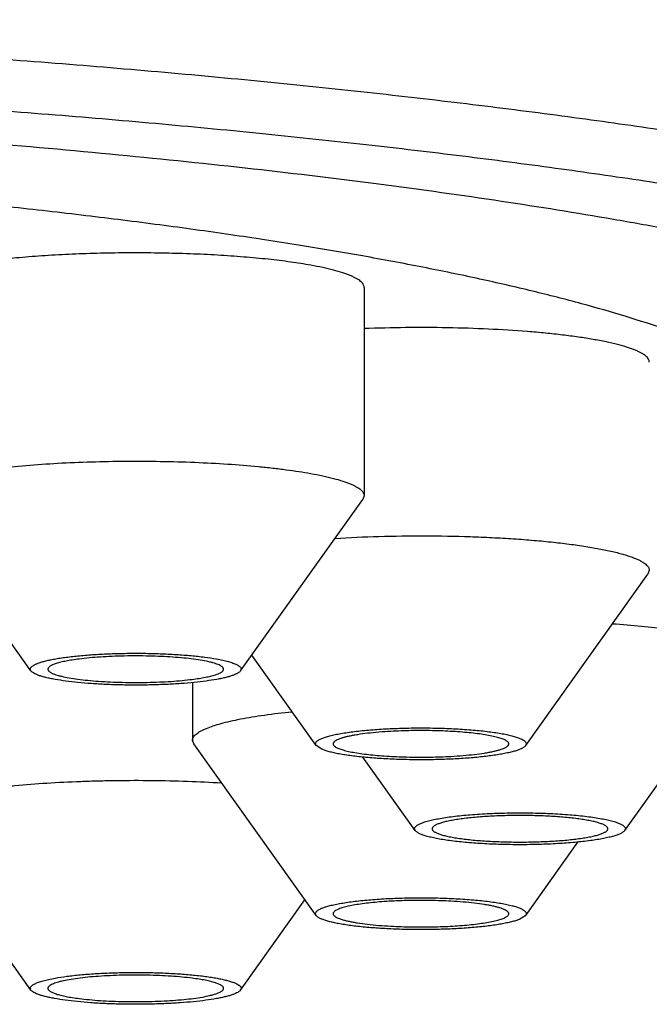
# Model space of a CAD drawing. Units: inches. Extents: x 0 to 11, y 0 to 8.5.
# Drawn here: x 5.4 to 5.4, y 4.7 to 4.8 of the extents above; entities that cross this region are included whole.
import ezdxf

# ---------------------------------------------------------------- set-up
doc = ezdxf.new("R2010")
doc.units = ezdxf.units.IN
doc.header["$LTSCALE"] = 0.605
doc.header["$MEASUREMENT"] = 0
doc.layers.get('0').update_dxf_attribs({"linetype": 'CONTINUOUS'})

msp = doc.modelspace()

# ---------------------------------------------------------------- linework, layer by layer
at = {"color": 7, "linetype": 'Continuous'}
for p, q in [((5.418131, 4.750148), (5.418131, 4.731467)), ((5.388264, 4.715747), (5.377304, 4.731136)), ((5.407053, 4.715747), (5.418013, 4.731136)), ((5.418131, 4.731467), (5.418013, 4.731136)), ((5.4437, 4.724769), (5.443582, 4.724437)), ((5.432622, 4.709049), (5.443582, 4.724437)), ((5.413833, 4.709049), (5.408057, 4.717157)), ((5.441502, 4.701431), (5.452462, 4.716819)), ((5.402755, 4.714697), (5.402755, 4.709533)), ((5.402873, 4.709202), (5.402755, 4.709533)), ((5.413833, 4.693814), (5.402873, 4.709202)), ((5.414348, 4.708713), (5.413833, 4.709049)), ((5.422713, 4.701431), (5.418028, 4.708009)), ((5.388264, 4.687115), (5.377304, 4.702503)), ((5.422713, 4.701431), (5.422659, 4.701584)), ((5.441556, 4.701584), (5.441502, 4.701431)), ((5.432622, 4.693814), (5.437307, 4.700391)), ((5.407053, 4.687115), (5.412829, 4.695224)), ((5.432622, 4.693814), (5.432106, 4.693478))]:
    msp.add_line(p, q, dxfattribs=at)
for points, knots in [([(5.512863, 4.739676), (5.512863, 4.739959), (5.512816, 4.740534), (5.512605, 4.741388), (5.512255, 4.74224), (5.511768, 4.743088), (5.511145, 4.743931), (5.510385, 4.74477), (5.509491, 4.745606), (5.508463, 4.746437), (5.507301, 4.747263), (5.506005, 4.748086), (5.504576, 4.748903), (5.503016, 4.749714), (5.501325, 4.750519), (5.499503, 4.751318), (5.497553, 4.752111), (5.495474, 4.752895), (5.493269, 4.753672), (5.490089, 4.754721), (5.485803, 4.756002), (5.480287, 4.757468), (5.474302, 4.758892), (5.467861, 4.760271), (5.46098, 4.7616), (5.453674, 4.762878), (5.445963, 4.7641), (5.437863, 4.765264), (5.429395, 4.766367), (5.420579, 4.767406), (5.411437, 4.768378), (5.401989, 4.769281), (5.388854, 4.770405), (5.371846, 4.771615), (5.350844, 4.772746), (5.329206, 4.773561), (5.307142, 4.774054), (5.284863, 4.774219), (5.262585, 4.774054), (5.24052, 4.773561), (5.218883, 4.772746), (5.19788, 4.771615), (5.180873, 4.770405), (5.167738, 4.769281), (5.15829, 4.768378), (5.149147, 4.767406), (5.140331, 4.766367), (5.131863, 4.765264), (5.123764, 4.7641), (5.116052, 4.762878), (5.108747, 4.7616), (5.101865, 4.760271), (5.095424, 4.758892), (5.089439, 4.757468), (5.083924, 4.756002), (5.079638, 4.754721), (5.076457, 4.753672), (5.074252, 4.752895), (5.072174, 4.752111), (5.070223, 4.751318), (5.068402, 4.750519), (5.06671, 4.749714), (5.06515, 4.748903), (5.063722, 4.748086), (5.062426, 4.747263), (5.061264, 4.746437), (5.060235, 4.745606), (5.059341, 4.74477), (5.058582, 4.743931), (5.057958, 4.743088), (5.057471, 4.74224), (5.057121, 4.741388), (5.05691, 4.740534), (5.056863, 4.739959), (5.056863, 4.739676)], [0, 0, 0, 0, 0.001804, 0.003655, 0.005592, 0.007655, 0.009871, 0.012267, 0.01486, 0.017664, 0.020691, 0.023949, 0.027443, 0.031179, 0.035159, 0.039385, 0.043858, 0.048579, 0.053547, 0.058763, 0.069928, 0.08206, 0.095141, 0.109148, 0.124051, 0.139822, 0.156426, 0.173828, 0.191988, 0.210867, 0.230421, 0.250605, 0.271373, 0.314467, 0.359302, 0.40546, 0.452507, 0.5, 0.547493, 0.59454, 0.640698, 0.685533, 0.728627, 0.749395, 0.769579, 0.789133, 0.808012, 0.826172, 0.843574, 0.860178, 0.875949, 0.890852, 0.904859, 0.91794, 0.930072, 0.941237, 0.946453, 0.951421, 0.956142, 0.960615, 0.964841, 0.968821, 0.972557, 0.976051, 0.979309, 0.982336, 0.98514, 0.987733, 0.990129, 0.992345, 0.994408, 0.996345, 0.998196, 1, 1, 1, 1]), ([(5.508863, 4.735722), (5.508863, 4.736), (5.508817, 4.736564), (5.50861, 4.737404), (5.508266, 4.738241), (5.507787, 4.739074), (5.507175, 4.739902), (5.506429, 4.740727), (5.505551, 4.741548), (5.50454, 4.742364), (5.503398, 4.743176), (5.502125, 4.743984), (5.500722, 4.744787), (5.499189, 4.745584), (5.497527, 4.746375), (5.495738, 4.74716), (5.493821, 4.747938), (5.491779, 4.748709), (5.489613, 4.749473), (5.486488, 4.750503), (5.482277, 4.751761), (5.476859, 4.753202), (5.470979, 4.754601), (5.464651, 4.755955), (5.45789, 4.757262), (5.450713, 4.758517), (5.443136, 4.759718), (5.435179, 4.760861), (5.42686, 4.761945), (5.418198, 4.762965), (5.409216, 4.76392), (5.399934, 4.764808), (5.387029, 4.765912), (5.37032, 4.7671), (5.349686, 4.768211), (5.328428, 4.769013), (5.306751, 4.769497), (5.284863, 4.769659), (5.262975, 4.769497), (5.241298, 4.769013), (5.22004, 4.768211), (5.199406, 4.7671), (5.182697, 4.765912), (5.169792, 4.764808), (5.160511, 4.76392), (5.151528, 4.762965), (5.142867, 4.761945), (5.134547, 4.760861), (5.12659, 4.759718), (5.119014, 4.758517), (5.111836, 4.757262), (5.105076, 4.755955), (5.098748, 4.754601), (5.092868, 4.753202), (5.087449, 4.751761), (5.083238, 4.750503), (5.080114, 4.749473), (5.077947, 4.748709), (5.075905, 4.747938), (5.073989, 4.74716), (5.072199, 4.746375), (5.070538, 4.745584), (5.069005, 4.744787), (5.067601, 4.743984), (5.066328, 4.743176), (5.065186, 4.742364), (5.064176, 4.741548), (5.063298, 4.740727), (5.062552, 4.739902), (5.061939, 4.739074), (5.06146, 4.738241), (5.061117, 4.737404), (5.06091, 4.736564), (5.060863, 4.736), (5.060863, 4.735722)], [0, 0, 0, 0, 0.001804, 0.003655, 0.005592, 0.007655, 0.009871, 0.012267, 0.01486, 0.017664, 0.020691, 0.023949, 0.027443, 0.031179, 0.035159, 0.039385, 0.043858, 0.048579, 0.053547, 0.058763, 0.069928, 0.08206, 0.095141, 0.109147, 0.124051, 0.139822, 0.156426, 0.173828, 0.191988, 0.210867, 0.230421, 0.250605, 0.271373, 0.314467, 0.359302, 0.40546, 0.452507, 0.5, 0.547493, 0.59454, 0.640698, 0.685533, 0.728627, 0.749395, 0.769579, 0.789133, 0.808012, 0.826172, 0.843574, 0.860178, 0.875949, 0.890853, 0.904859, 0.91794, 0.930072, 0.941237, 0.946453, 0.951421, 0.956142, 0.960615, 0.964841, 0.968821, 0.972557, 0.976051, 0.979309, 0.982336, 0.98514, 0.987733, 0.990129, 0.992345, 0.994408, 0.996345, 0.998196, 1, 1, 1, 1]), ([(5.097359, 4.748844), (5.098422, 4.749192), (5.100626, 4.749878), (5.104061, 4.750857), (5.107723, 4.751818), (5.111609, 4.752758), (5.115714, 4.753677), (5.120032, 4.754574), (5.124559, 4.755447), (5.130987, 4.756599), (5.1395, 4.757966), (5.150265, 4.759465), (5.161709, 4.760846), (5.173774, 4.762102), (5.186401, 4.763225), (5.199524, 4.764211), (5.213079, 4.765054), (5.226996, 4.765749), (5.241205, 4.766294), (5.255635, 4.766685), (5.270212, 4.76692), (5.284863, 4.766999), (5.299514, 4.76692), (5.314092, 4.766685), (5.328521, 4.766294), (5.342731, 4.765749), (5.356648, 4.765054), (5.370202, 4.764211), (5.383326, 4.763225), (5.395952, 4.762102), (5.408018, 4.760846), (5.419462, 4.759465), (5.430226, 4.757966), (5.43874, 4.756599), (5.445168, 4.755447), (5.449694, 4.754574), (5.454013, 4.753677), (5.458117, 4.752758), (5.462003, 4.751818), (5.465666, 4.750857), (5.4691, 4.749878), (5.471305, 4.749192), (5.472367, 4.748844)], [0, 0, 0, 0, 0.008876, 0.01833, 0.028353, 0.038938, 0.050074, 0.06175, 0.073955, 0.086675, 0.113602, 0.14241, 0.172965, 0.20512, 0.238723, 0.27361, 0.309611, 0.34655, 0.384245, 0.422511, 0.46116, 0.5, 0.53884, 0.577489, 0.615755, 0.65345, 0.690389, 0.72639, 0.761277, 0.79488, 0.827035, 0.85759, 0.886398, 0.913325, 0.926045, 0.93825, 0.949926, 0.961062, 0.971647, 0.98167, 0.991124, 1, 1, 1, 1]), ([(5.455765, 4.741386), (5.455452, 4.741607), (5.454788, 4.742045), (5.453725, 4.742676), (5.452559, 4.743303), (5.451292, 4.743926), (5.449924, 4.744543), (5.448455, 4.745156), (5.446887, 4.745762), (5.444608, 4.746584), (5.441515, 4.747588), (5.437509, 4.748737), (5.433132, 4.749856), (5.428395, 4.750942), (5.423308, 4.751991), (5.417886, 4.753002), (5.412139, 4.753971), (5.406083, 4.754896), (5.399732, 4.755776), (5.393102, 4.756607), (5.386208, 4.757388), (5.376544, 4.758374), (5.363933, 4.75946), (5.348248, 4.760518), (5.331946, 4.761339), (5.315186, 4.761915), (5.298132, 4.762239), (5.280949, 4.762308), (5.263803, 4.762122), (5.246863, 4.761683), (5.230292, 4.760995), (5.214251, 4.760065), (5.201292, 4.759084), (5.191308, 4.758179), (5.184146, 4.757455), (5.17723, 4.756679), (5.170575, 4.755852), (5.164199, 4.754977), (5.158116, 4.754055), (5.152341, 4.75309), (5.146889, 4.752083), (5.141772, 4.751037), (5.137004, 4.749955), (5.132594, 4.748839), (5.128554, 4.747692), (5.125433, 4.74669), (5.123131, 4.74587), (5.121545, 4.745265), (5.120058, 4.744653), (5.118672, 4.744037), (5.117386, 4.743415), (5.116202, 4.742789), (5.115121, 4.742159), (5.114142, 4.741524), (5.113267, 4.740886), (5.112495, 4.740245), (5.111828, 4.739601), (5.111265, 4.738953), (5.110807, 4.738303), (5.110456, 4.737649), (5.110211, 4.736992), (5.110073, 4.736332), (5.110045, 4.735671), (5.110126, 4.735011), (5.110316, 4.734352), (5.110613, 4.733697), (5.111016, 4.733045), (5.111524, 4.732395), (5.112138, 4.731749), (5.112855, 4.731107), (5.113677, 4.730467), (5.114271, 4.730059), (5.114584, 4.729855)], [0, 0, 0, 0, 0.00318, 0.006598, 0.010257, 0.014161, 0.018313, 0.022714, 0.027364, 0.032265, 0.042811, 0.054343, 0.066845, 0.080295, 0.094669, 0.109937, 0.126068, 0.143025, 0.160773, 0.17927, 0.198475, 0.218343, 0.259884, 0.303504, 0.348794, 0.395325, 0.442655, 0.490336, 0.537913, 0.584935, 0.630955, 0.675536, 0.718259, 0.738798, 0.758723, 0.77799, 0.796552, 0.814368, 0.831398, 0.847604, 0.86295, 0.877405, 0.890939, 0.903527, 0.915146, 0.925781, 0.930726, 0.935421, 0.939867, 0.944063, 0.948011, 0.951714, 0.955174, 0.958396, 0.961387, 0.964156, 0.966714, 0.969077, 0.971264, 0.973302, 0.975222, 0.977063, 0.978869, 0.980686, 0.982561, 0.984533, 0.98664, 0.988909, 0.991364, 0.994023, 0.996898, 1, 1, 1, 1]), ([(5.413342, 4.752138), (5.412748, 4.752245), (5.411486, 4.752442), (5.409487, 4.752685), (5.407299, 4.752889), (5.404958, 4.753049), (5.4025, 4.753165), (5.399964, 4.753233), (5.397392, 4.753252), (5.394824, 4.753223), (5.392301, 4.753145), (5.389864, 4.75302), (5.387552, 4.75285), (5.3854, 4.752638), (5.383726, 4.752423), (5.382493, 4.752231), (5.381656, 4.752082), (5.380883, 4.751926), (5.380177, 4.751763), (5.379541, 4.751594), (5.379143, 4.75147), (5.378956, 4.751407)], [0, 0, 0, 0, 0.052285, 0.110786, 0.174625, 0.242827, 0.314338, 0.388044, 0.462798, 0.53743, 0.610776, 0.681691, 0.749075, 0.811887, 0.869169, 0.895467, 0.920072, 0.942897, 0.963868, 0.982919, 1, 1, 1, 1]), ([(5.418131, 4.750148), (5.418131, 4.750193), (5.418117, 4.750288), (5.418055, 4.750426), (5.417954, 4.750561), (5.417816, 4.750695), (5.41764, 4.750827), (5.417426, 4.750957), (5.417175, 4.751086), (5.416887, 4.751213), (5.416563, 4.751339), (5.416063, 4.75151), (5.415349, 4.751714), (5.41439, 4.751939), (5.413705, 4.752073), (5.413342, 4.752138)], [0, 0, 0, 0, 0.025342, 0.052627, 0.083416, 0.118793, 0.159444, 0.205792, 0.258082, 0.316451, 0.380954, 0.451593, 0.611065, 0.794219, 1, 1, 1, 1]), ([(5.442465, 4.744508), (5.442352, 4.744555), (5.442112, 4.744647), (5.441578, 4.744828), (5.440814, 4.745042), (5.439784, 4.745278), (5.438835, 4.745456), (5.438008, 4.745593), (5.4371, 4.74573), (5.435894, 4.745887), (5.434368, 4.746052), (5.432158, 4.746247), (5.429229, 4.746427), (5.425586, 4.746542), (5.421863, 4.746556), (5.419369, 4.746496), (5.418131, 4.746448)], [0, 0, 0, 0, 0.014987, 0.031477, 0.068898, 0.112083, 0.160754, 0.187039, 0.214558, 0.27308, 0.335861, 0.402396, 0.544529, 0.694831, 0.848345, 1, 1, 1, 1]), ([(5.4437, 4.743449), (5.4437, 4.743494), (5.443686, 4.743589), (5.443624, 4.743727), (5.443523, 4.743862), (5.443384, 4.743996), (5.443208, 4.744128), (5.442995, 4.744258), (5.442744, 4.744387), (5.442562, 4.744468), (5.442465, 4.744508)], [0, 0, 0, 0, 0.080082, 0.166303, 0.263604, 0.375392, 0.503849, 0.650318, 0.815583, 1, 1, 1, 1]), ([(5.377186, 4.731467), (5.377186, 4.731507), (5.377197, 4.731589), (5.377244, 4.73171), (5.377321, 4.731828), (5.377427, 4.731946), (5.377562, 4.732062), (5.377726, 4.732177), (5.377919, 4.732291), (5.378229, 4.732449), (5.378689, 4.73264), (5.379328, 4.732853), (5.380072, 4.733058), (5.380918, 4.733255), (5.381862, 4.733442), (5.382897, 4.733617), (5.384018, 4.733781), (5.385664, 4.733986), (5.387885, 4.734202), (5.390709, 4.734393), (5.393695, 4.734518), (5.396772, 4.734573), (5.399871, 4.734558), (5.402918, 4.734472), (5.405843, 4.734319), (5.408171, 4.734133), (5.409921, 4.733951), (5.411133, 4.733803), (5.412266, 4.733641), (5.412992, 4.733521), (5.413342, 4.733458)], [0, 0, 0, 0, 0.003232, 0.006656, 0.010434, 0.014686, 0.019494, 0.024914, 0.030978, 0.037711, 0.053217, 0.071467, 0.092429, 0.116026, 0.142155, 0.170687, 0.201476, 0.234357, 0.30566, 0.383016, 0.464686, 0.548819, 0.633503, 0.716812, 0.796855, 0.871822, 0.906872, 0.940037, 0.971136, 1, 1, 1, 1]), ([(5.413342, 4.733458), (5.413705, 4.733392), (5.41439, 4.733259), (5.415349, 4.733034), (5.416063, 4.73283), (5.416563, 4.732658), (5.416887, 4.732533), (5.417175, 4.732406), (5.417426, 4.732277), (5.417639, 4.732146), (5.417816, 4.732014), (5.417954, 4.731881), (5.418055, 4.731746), (5.418117, 4.731608), (5.418131, 4.731513), (5.418131, 4.731467)], [0, 0, 0, 0, 0.205779, 0.388932, 0.548403, 0.619042, 0.683545, 0.741915, 0.794206, 0.840554, 0.881205, 0.916583, 0.947373, 0.974658, 1, 1, 1, 1]), ([(5.415521, 4.727637), (5.416833, 4.727718), (5.419511, 4.727834), (5.42355, 4.727885), (5.426936, 4.727827), (5.429596, 4.727717), (5.431509, 4.727606), (5.433338, 4.727467), (5.435066, 4.727301), (5.436674, 4.727111), (5.438146, 4.726897), (5.439469, 4.726662), (5.440469, 4.726444), (5.441183, 4.726259), (5.441653, 4.726121), (5.442077, 4.72598), (5.442341, 4.725879), (5.442465, 4.725828)], [0, 0, 0, 0, 0.145399, 0.296254, 0.446635, 0.519796, 0.590639, 0.65847, 0.722629, 0.782499, 0.837512, 0.887158, 0.931, 0.950632, 0.968692, 0.985154, 1, 1, 1, 1]), ([(5.442465, 4.725828), (5.442562, 4.725787), (5.442744, 4.725707), (5.442995, 4.725578), (5.443208, 4.725448), (5.443384, 4.725316), (5.443523, 4.725182), (5.443624, 4.725047), (5.443686, 4.724909), (5.4437, 4.724814), (5.4437, 4.724769)], [0, 0, 0, 0, 0.184419, 0.349685, 0.496154, 0.624611, 0.736398, 0.833697, 0.919917, 1, 1, 1, 1]), ([(5.44041, 4.719982), (5.441278, 4.719923), (5.44294, 4.719791), (5.444961, 4.71957), (5.446452, 4.719364), (5.447464, 4.719203), (5.448396, 4.719031), (5.449243, 4.71885), (5.450002, 4.718661), (5.450668, 4.718464), (5.451239, 4.718261), (5.45165, 4.718079), (5.451927, 4.71793), (5.452099, 4.717821), (5.452245, 4.717712), (5.452366, 4.717602), (5.45246, 4.717491), (5.452529, 4.717379), (5.45257, 4.717266), (5.45258, 4.717188), (5.45258, 4.717151)], [0, 0, 0, 0, 0.203682, 0.3902, 0.475862, 0.555899, 0.629936, 0.69764, 0.758727, 0.812973, 0.86023, 0.900453, 0.917963, 0.933782, 0.947971, 0.960628, 0.9719, 0.982001, 0.991235, 1, 1, 1, 1]), ([(5.388264, 4.715747), (5.38824, 4.715781), (5.388212, 4.715838), (5.388208, 4.715919), (5.388221, 4.715977), (5.388249, 4.716035), (5.388293, 4.716092), (5.388351, 4.716148), (5.388453, 4.716227), (5.388621, 4.716322), (5.388816, 4.716406), (5.389, 4.716474), (5.389218, 4.716545), (5.389523, 4.71663), (5.389929, 4.716725), (5.390384, 4.716815), (5.390886, 4.716899), (5.391636, 4.717007), (5.392663, 4.717121), (5.393986, 4.717224), (5.395401, 4.717294), (5.396874, 4.717331), (5.398366, 4.717332), (5.399841, 4.717297), (5.40126, 4.717228), (5.402588, 4.717127), (5.403792, 4.716995), (5.404546, 4.716882), (5.404897, 4.716819)], [0, 0, 0, 0, 0.007245, 0.010565, 0.013953, 0.017618, 0.021723, 0.026384, 0.031678, 0.044332, 0.059901, 0.068798, 0.078435, 0.099897, 0.124209, 0.151256, 0.180892, 0.212949, 0.283562, 0.361406, 0.444581, 0.531037, 0.618635, 0.705204, 0.788602, 0.866774, 0.937806, 1, 1, 1, 1]), ([(5.392597, 4.716813), (5.392388, 4.716786), (5.391992, 4.716731), (5.391434, 4.716634), (5.390951, 4.716529), (5.390598, 4.716431), (5.390357, 4.716348), (5.390208, 4.716288), (5.39008, 4.716226), (5.389975, 4.716164), (5.389892, 4.7161), (5.389832, 4.716036), (5.389794, 4.715969), (5.389785, 4.715922), (5.389785, 4.7159)], [0, 0, 0, 0, 0.207322, 0.393278, 0.555906, 0.693693, 0.752955, 0.805707, 0.851981, 0.891909, 0.925804, 0.954264, 0.978386, 1, 1, 1, 1]), ([(5.405533, 4.715901), (5.405533, 4.715915), (5.405529, 4.715944), (5.405514, 4.715987), (5.405488, 4.716029), (5.405438, 4.716089), (5.405349, 4.716161), (5.40521, 4.716242), (5.405034, 4.716321), (5.404821, 4.716398), (5.404573, 4.716473), (5.404175, 4.716574), (5.403598, 4.716688), (5.402818, 4.716805), (5.401934, 4.716905), (5.400965, 4.716986), (5.39993, 4.717045), (5.398849, 4.717082), (5.397744, 4.717095), (5.396638, 4.717085), (5.395552, 4.717052), (5.394508, 4.716996), (5.393527, 4.716919), (5.392898, 4.716851), (5.392597, 4.716813)], [0, 0, 0, 0, 0.003221, 0.006608, 0.010304, 0.01442, 0.024182, 0.036283, 0.050876, 0.068011, 0.087676, 0.109821, 0.16122, 0.221365, 0.289158, 0.363316, 0.442407, 0.524892, 0.609156, 0.693548, 0.776413, 0.856129, 0.93114, 1, 1, 1, 1]), ([(5.404897, 4.716819), (5.405089, 4.716785), (5.405447, 4.716714), (5.405941, 4.716593), (5.4063, 4.716483), (5.406543, 4.716389), (5.406693, 4.716321), (5.406821, 4.716252), (5.406926, 4.716183), (5.407008, 4.716112), (5.407066, 4.71604), (5.407102, 4.715966), (5.407112, 4.71589), (5.407095, 4.715815), (5.407069, 4.71577), (5.407053, 4.715747)], [0, 0, 0, 0, 0.220832, 0.413207, 0.575697, 0.64551, 0.707664, 0.762262, 0.809538, 0.849956, 0.884344, 0.914114, 0.941464, 0.969194, 1, 1, 1, 1]), ([(5.390421, 4.714982), (5.390277, 4.715008), (5.390005, 4.71506), (5.389618, 4.715147), (5.389276, 4.715238), (5.388979, 4.715333), (5.388728, 4.71543), (5.388526, 4.715529), (5.388371, 4.715631), (5.388292, 4.715708), (5.388264, 4.715747)], [0, 0, 0, 0, 0.188073, 0.358974, 0.511893, 0.646318, 0.761954, 0.858837, 0.9376, 1, 1, 1, 1]), ([(5.389785, 4.7159), (5.389785, 4.715886), (5.389788, 4.715857), (5.389804, 4.715814), (5.389829, 4.715772), (5.389879, 4.715712), (5.389969, 4.71564), (5.390108, 4.715559), (5.390284, 4.71548), (5.390497, 4.715403), (5.390745, 4.715328), (5.391142, 4.715227), (5.39172, 4.715113), (5.3925, 4.714996), (5.393383, 4.714896), (5.394352, 4.714815), (5.395388, 4.714756), (5.396469, 4.714719), (5.397573, 4.714706), (5.39868, 4.714716), (5.399766, 4.714749), (5.40081, 4.714805), (5.40179, 4.714882), (5.40242, 4.71495), (5.40272, 4.714988)], [0, 0, 0, 0, 0.003221, 0.006608, 0.010304, 0.01442, 0.024182, 0.036283, 0.050876, 0.068011, 0.087676, 0.109821, 0.16122, 0.221365, 0.289158, 0.363316, 0.442407, 0.524892, 0.609156, 0.693548, 0.776413, 0.856129, 0.93114, 1, 1, 1, 1]), ([(5.407053, 4.715747), (5.407026, 4.715709), (5.406948, 4.715632), (5.406796, 4.715532), (5.406597, 4.715433), (5.406352, 4.715337), (5.40606, 4.715244), (5.405724, 4.715154), (5.405346, 4.715067), (5.404762, 4.714953), (5.403942, 4.714826), (5.40286, 4.714701), (5.401668, 4.714601), (5.400391, 4.714527), (5.399056, 4.714482), (5.397691, 4.714466), (5.396325, 4.714481), (5.394988, 4.714524), (5.393707, 4.714597), (5.39251, 4.714696), (5.391423, 4.71482), (5.390739, 4.714924), (5.390421, 4.714982)], [0, 0, 0, 0, 0.008483, 0.019164, 0.03228, 0.047918, 0.066087, 0.086747, 0.109829, 0.135237, 0.192554, 0.257606, 0.329086, 0.405536, 0.485377, 0.566953, 0.648569, 0.728528, 0.805171, 0.876916, 0.942295, 1, 1, 1, 1]), ([(5.40272, 4.714988), (5.402929, 4.715015), (5.403326, 4.71507), (5.403883, 4.715167), (5.404367, 4.715272), (5.40472, 4.71537), (5.40496, 4.715453), (5.40511, 4.715514), (5.405237, 4.715575), (5.405342, 4.715637), (5.405425, 4.715701), (5.405486, 4.715765), (5.405524, 4.715832), (5.405533, 4.715879), (5.405533, 4.715901)], [0, 0, 0, 0, 0.207322, 0.393278, 0.555906, 0.693693, 0.752955, 0.805707, 0.851981, 0.891909, 0.925804, 0.954264, 0.978386, 1, 1, 1, 1]), ([(5.40399, 4.710593), (5.404187, 4.710675), (5.404622, 4.710833), (5.405336, 4.711045), (5.406158, 4.711249), (5.407083, 4.711443), (5.408104, 4.711625), (5.40964, 4.71186), (5.410839, 4.712003), (5.411666, 4.712089)], [0, 0, 0, 0, 0.0818, 0.176897, 0.284983, 0.405601, 0.538156, 0.681948, 1, 1, 1, 1]), ([(5.402755, 4.709533), (5.402755, 4.709579), (5.402769, 4.709674), (5.402831, 4.709812), (5.402932, 4.709947), (5.40307, 4.710081), (5.403247, 4.710213), (5.40346, 4.710343), (5.403711, 4.710472), (5.403893, 4.710552), (5.40399, 4.710593)], [0, 0, 0, 0, 0.080083, 0.166303, 0.263602, 0.375389, 0.503846, 0.650315, 0.815581, 1, 1, 1, 1]), ([(5.413833, 4.709049), (5.413819, 4.709069), (5.413795, 4.70911), (5.413777, 4.709177), (5.413779, 4.709244), (5.413803, 4.709311), (5.413846, 4.709376), (5.413908, 4.709441), (5.413989, 4.709504), (5.414088, 4.709567), (5.414206, 4.709628), (5.414398, 4.709714), (5.414684, 4.709817), (5.41508, 4.709929), (5.415543, 4.710037), (5.416069, 4.710138), (5.416654, 4.710231), (5.417292, 4.710316), (5.418234, 4.710421), (5.419505, 4.710524), (5.421113, 4.710603), (5.422789, 4.710637), (5.424479, 4.710626), (5.426129, 4.71057), (5.427684, 4.710471), (5.428896, 4.710351), (5.429779, 4.710234), (5.430365, 4.710141), (5.430894, 4.710041), (5.431359, 4.709933), (5.431758, 4.709821), (5.431999, 4.709735), (5.432106, 4.709691)], [0, 0, 0, 0, 0.003919, 0.007461, 0.010893, 0.014511, 0.018565, 0.023236, 0.028637, 0.034838, 0.041878, 0.04978, 0.068191, 0.090061, 0.115287, 0.143712, 0.175139, 0.209335, 0.24604, 0.325812, 0.411947, 0.501704, 0.592213, 0.680577, 0.763976, 0.839766, 0.874057, 0.905588, 0.934126, 0.959469, 0.981464, 1, 1, 1, 1]), ([(5.431101, 4.709202), (5.431101, 4.709226), (5.43109, 4.709278), (5.431044, 4.709351), (5.430971, 4.709422), (5.430871, 4.709491), (5.430744, 4.709559), (5.43059, 4.709626), (5.43041, 4.709691), (5.430121, 4.709781), (5.429698, 4.709885), (5.429121, 4.709996), (5.42846, 4.710096), (5.427723, 4.710183), (5.426922, 4.710257), (5.426068, 4.710316), (5.425173, 4.710359), (5.423936, 4.710395), (5.422386, 4.710397), (5.421146, 4.710355), (5.420534, 4.710321)], [0, 0, 0, 0, 0.00673, 0.014389, 0.02362, 0.034781, 0.048052, 0.063518, 0.081205, 0.101104, 0.147383, 0.201901, 0.263994, 0.332851, 0.407541, 0.487036, 0.570231, 0.655962, 0.830199, 1, 1, 1, 1]), ([(5.420534, 4.710321), (5.420169, 4.710301), (5.419468, 4.710253), (5.418469, 4.710156), (5.417703, 4.710055), (5.417152, 4.709961), (5.416789, 4.709889), (5.416463, 4.709814), (5.416177, 4.709735), (5.415931, 4.709653), (5.415728, 4.709568), (5.415567, 4.709482), (5.415463, 4.709405), (5.415405, 4.709341), (5.415376, 4.709295), (5.415358, 4.709249), (5.415353, 4.709217), (5.415353, 4.709202)], [0, 0, 0, 0, 0.201986, 0.388155, 0.55439, 0.628889, 0.697112, 0.758724, 0.813453, 0.861105, 0.901591, 0.934986, 0.961657, 0.972758, 0.982622, 0.991562, 1, 1, 1, 1]), ([(5.432106, 4.709691), (5.432164, 4.709667), (5.43227, 4.709619), (5.432411, 4.709541), (5.432523, 4.709462), (5.432606, 4.709382), (5.43266, 4.709299), (5.432682, 4.709212), (5.432668, 4.709125), (5.43264, 4.709074), (5.432622, 4.709049)], [0, 0, 0, 0, 0.196303, 0.365676, 0.509074, 0.628731, 0.728877, 0.816908, 0.903546, 1, 1, 1, 1]), ([(5.432622, 4.709049), (5.432607, 4.709027), (5.43257, 4.708985), (5.432502, 4.708926), (5.432418, 4.708868), (5.432276, 4.708786), (5.432058, 4.708689), (5.431748, 4.70858), (5.431378, 4.708475), (5.430952, 4.708376), (5.430471, 4.708281), (5.429733, 4.708159), (5.428702, 4.708029), (5.427355, 4.707909), (5.425893, 4.707824), (5.424357, 4.707776), (5.422788, 4.707767), (5.421232, 4.707798), (5.419732, 4.707867), (5.418329, 4.707972), (5.417241, 4.70809), (5.41645, 4.708203), (5.415924, 4.708292), (5.41545, 4.708387), (5.41503, 4.708488), (5.414667, 4.708593), (5.414447, 4.708672), (5.414348, 4.708713)], [0, 0, 0, 0, 0.004214, 0.009037, 0.014536, 0.020755, 0.035427, 0.053138, 0.073863, 0.097517, 0.123976, 0.153082, 0.21848, 0.292005, 0.371678, 0.455329, 0.540667, 0.625348, 0.70705, 0.78354, 0.852747, 0.884035, 0.912836, 0.938969, 0.96228, 0.982652, 1, 1, 1, 1]), ([(5.415353, 4.709202), (5.415353, 4.709177), (5.415365, 4.709125), (5.415411, 4.709052), (5.415484, 4.708982), (5.415584, 4.708912), (5.415711, 4.708844), (5.415865, 4.708777), (5.416045, 4.708712), (5.416334, 4.708622), (5.416757, 4.708518), (5.417334, 4.708408), (5.417995, 4.708308), (5.418732, 4.70822), (5.419533, 4.708147), (5.420387, 4.708088), (5.421282, 4.708045), (5.422519, 4.708009), (5.424069, 4.708006), (5.425309, 4.708049), (5.42592, 4.708083)], [0, 0, 0, 0, 0.00673, 0.014389, 0.02362, 0.034781, 0.048052, 0.063518, 0.081205, 0.101104, 0.147383, 0.201901, 0.263994, 0.332851, 0.407541, 0.487036, 0.570231, 0.655962, 0.830199, 1, 1, 1, 1]), ([(5.42592, 4.708083), (5.426286, 4.708103), (5.426987, 4.70815), (5.427986, 4.708247), (5.428752, 4.708349), (5.429303, 4.708442), (5.429666, 4.708514), (5.429992, 4.70859), (5.430278, 4.708669), (5.430523, 4.708751), (5.430727, 4.708835), (5.430888, 4.708921), (5.430992, 4.708999), (5.43105, 4.709063), (5.431079, 4.709109), (5.431097, 4.709155), (5.431101, 4.709186), (5.431101, 4.709202)], [0, 0, 0, 0, 0.201986, 0.388155, 0.55439, 0.628889, 0.697112, 0.758724, 0.813453, 0.861105, 0.901591, 0.934986, 0.961657, 0.972758, 0.982622, 0.991562, 1, 1, 1, 1]), ([(5.381976, 4.704825), (5.382336, 4.70489), (5.383087, 4.705014), (5.384257, 4.70518), (5.385511, 4.705331), (5.387324, 4.705517), (5.389737, 4.705704), (5.392233, 4.705828), (5.394309, 4.705893), (5.396439, 4.705933), (5.399106, 4.705936), (5.402262, 4.705865), (5.404344, 4.705766), (5.405365, 4.705704)], [0, 0, 0, 0, 0.0468, 0.097321, 0.151269, 0.208336, 0.330454, 0.460773, 0.528038, 0.596167, 0.73337, 0.869071, 1, 1, 1, 1]), ([(5.422659, 4.701584), (5.422659, 4.701608), (5.422667, 4.701658), (5.422704, 4.701729), (5.422762, 4.701799), (5.422843, 4.701868), (5.422946, 4.701936), (5.42307, 4.702003), (5.423216, 4.70207), (5.423451, 4.702161), (5.423797, 4.702269), (5.424274, 4.702387), (5.424825, 4.702498), (5.425446, 4.702601), (5.426131, 4.702694), (5.426874, 4.702777), (5.427667, 4.702848), (5.428802, 4.702929), (5.430287, 4.702996), (5.432107, 4.703022), (5.433928, 4.702996), (5.435413, 4.702929), (5.436548, 4.702848), (5.437341, 4.702777), (5.438083, 4.702694), (5.438769, 4.702601), (5.43939, 4.702498), (5.439941, 4.702387), (5.440417, 4.702269), (5.440764, 4.702161), (5.440998, 4.70207), (5.441144, 4.702003), (5.441269, 4.701936), (5.441371, 4.701868), (5.441452, 4.701799), (5.441511, 4.701729), (5.441548, 4.701658), (5.441556, 4.701608), (5.441556, 4.701584)], [0, 0, 0, 0, 0.003643, 0.007635, 0.012243, 0.017637, 0.02392, 0.031149, 0.039355, 0.048549, 0.069896, 0.09511, 0.124021, 0.156399, 0.191964, 0.230399, 0.271355, 0.314454, 0.405453, 0.5, 0.594547, 0.685546, 0.728645, 0.769601, 0.808036, 0.843601, 0.875979, 0.90489, 0.930104, 0.951451, 0.960645, 0.968851, 0.97608, 0.982363, 0.987757, 0.992365, 0.996357, 1, 1, 1, 1]), ([(5.432107, 4.702775), (5.431595, 4.702775), (5.43059, 4.70276), (5.429353, 4.702705), (5.428407, 4.702638), (5.427746, 4.702578), (5.427127, 4.702509), (5.426556, 4.702432), (5.426039, 4.702346), (5.425579, 4.702253), (5.425182, 4.702155), (5.424894, 4.702065), (5.424698, 4.701989), (5.424576, 4.701934), (5.424473, 4.701878), (5.424387, 4.701821), (5.42432, 4.701764), (5.424271, 4.701705), (5.42424, 4.701645), (5.424233, 4.701604), (5.424233, 4.701584)], [0, 0, 0, 0, 0.189097, 0.371093, 0.45729, 0.539202, 0.616073, 0.687203, 0.751957, 0.80978, 0.860208, 0.902901, 0.92129, 0.937701, 0.95216, 0.964726, 0.975515, 0.984729, 0.992713, 1, 1, 1, 1]), ([(5.439981, 4.701584), (5.439981, 4.701604), (5.439974, 4.701645), (5.439944, 4.701705), (5.439895, 4.701764), (5.439827, 4.701821), (5.439742, 4.701878), (5.439638, 4.701934), (5.439517, 4.701989), (5.439321, 4.702065), (5.439032, 4.702155), (5.438636, 4.702253), (5.438176, 4.702346), (5.437658, 4.702432), (5.437087, 4.702509), (5.436469, 4.702578), (5.435808, 4.702638), (5.434862, 4.702705), (5.433624, 4.70276), (5.432619, 4.702775), (5.432107, 4.702775)], [0, 0, 0, 0, 0.007287, 0.015271, 0.024485, 0.035274, 0.04784, 0.062299, 0.07871, 0.097099, 0.139792, 0.19022, 0.248043, 0.312797, 0.383927, 0.460798, 0.54271, 0.628907, 0.810903, 1, 1, 1, 1]), ([(5.424233, 4.701584), (5.424233, 4.701564), (5.42424, 4.701523), (5.424271, 4.701463), (5.42432, 4.701405), (5.424387, 4.701347), (5.424473, 4.701291), (5.424576, 4.701235), (5.424698, 4.70118), (5.424894, 4.701104), (5.425182, 4.701013), (5.425579, 4.700915), (5.426039, 4.700822), (5.426556, 4.700737), (5.427127, 4.700659), (5.427746, 4.70059), (5.428407, 4.700531), (5.429353, 4.700463), (5.43059, 4.700408), (5.431595, 4.700393), (5.432107, 4.700393)], [0, 0, 0, 0, 0.007287, 0.015271, 0.024485, 0.035274, 0.04784, 0.062299, 0.07871, 0.097099, 0.139792, 0.19022, 0.248043, 0.312797, 0.383927, 0.460798, 0.54271, 0.628907, 0.810903, 1, 1, 1, 1]), ([(5.432107, 4.700393), (5.432619, 4.700393), (5.433624, 4.700408), (5.434862, 4.700463), (5.435808, 4.700531), (5.436469, 4.70059), (5.437087, 4.700659), (5.437658, 4.700737), (5.438176, 4.700822), (5.438636, 4.700915), (5.439032, 4.701013), (5.439321, 4.701104), (5.439517, 4.70118), (5.439638, 4.701235), (5.439742, 4.701291), (5.439827, 4.701347), (5.439895, 4.701405), (5.439944, 4.701463), (5.439974, 4.701523), (5.439981, 4.701564), (5.439981, 4.701584)], [0, 0, 0, 0, 0.189097, 0.371093, 0.45729, 0.539202, 0.616073, 0.687203, 0.751957, 0.80978, 0.860208, 0.902901, 0.92129, 0.937701, 0.95216, 0.964726, 0.975515, 0.984729, 0.992713, 1, 1, 1, 1]), ([(5.441502, 4.701431), (5.441485, 4.701408), (5.441444, 4.701361), (5.441367, 4.701297), (5.441271, 4.701234), (5.441109, 4.701145), (5.440857, 4.701039), (5.440571, 4.700946), (5.440307, 4.700873), (5.44, 4.700796), (5.439575, 4.700705), (5.439019, 4.700607), (5.438167, 4.700481), (5.436984, 4.700351), (5.435452, 4.700239), (5.433808, 4.70017), (5.432107, 4.700147), (5.430407, 4.70017), (5.428763, 4.700239), (5.42723, 4.700351), (5.426048, 4.700481), (5.425196, 4.700607), (5.424639, 4.700705), (5.424215, 4.700796), (5.423907, 4.700873), (5.423644, 4.700946), (5.423358, 4.701039), (5.423106, 4.701145), (5.422943, 4.701234), (5.422847, 4.701297), (5.422771, 4.701361), (5.422729, 4.701408), (5.422713, 4.701431)], [0, 0, 0, 0, 0.004471, 0.009651, 0.015618, 0.022421, 0.038614, 0.0583, 0.06944, 0.081424, 0.107854, 0.137415, 0.169889, 0.242555, 0.323569, 0.410323, 0.5, 0.589677, 0.676431, 0.757445, 0.830111, 0.862585, 0.892146, 0.918576, 0.93056, 0.9417, 0.961386, 0.977579, 0.984382, 0.990349, 0.995529, 1, 1, 1, 1]), ([(5.414348, 4.694455), (5.414456, 4.6945), (5.414697, 4.694586), (5.415096, 4.694698), (5.415561, 4.694805), (5.416089, 4.694906), (5.416676, 4.694999), (5.417559, 4.695116), (5.418771, 4.695236), (5.420326, 4.695335), (5.421976, 4.695391), (5.423666, 4.695402), (5.425342, 4.695367), (5.426949, 4.695289), (5.42822, 4.695186), (5.429163, 4.695081), (5.429801, 4.694996), (5.430386, 4.694903), (5.430911, 4.694802), (5.431375, 4.694694), (5.431771, 4.694581), (5.432057, 4.694479), (5.432249, 4.694393), (5.432367, 4.694331), (5.432466, 4.694269), (5.432547, 4.694205), (5.432609, 4.694141), (5.432652, 4.694076), (5.432675, 4.694009), (5.432678, 4.693942), (5.43266, 4.693875), (5.432636, 4.693834), (5.432622, 4.693814)], [0, 0, 0, 0, 0.018536, 0.040531, 0.065874, 0.094412, 0.125943, 0.160234, 0.236024, 0.319423, 0.407787, 0.498296, 0.588053, 0.674188, 0.75396, 0.790665, 0.824861, 0.856288, 0.884713, 0.909939, 0.931809, 0.95022, 0.958122, 0.965162, 0.971363, 0.976764, 0.981435, 0.985489, 0.989107, 0.992539, 0.996081, 1, 1, 1, 1]), ([(5.42592, 4.695086), (5.425309, 4.695119), (5.424069, 4.695162), (5.422519, 4.695159), (5.421282, 4.695124), (5.420387, 4.69508), (5.419533, 4.695022), (5.418732, 4.694948), (5.417995, 4.69486), (5.417334, 4.694761), (5.416757, 4.69465), (5.416334, 4.694546), (5.416045, 4.694456), (5.415865, 4.694391), (5.415711, 4.694324), (5.415584, 4.694256), (5.415484, 4.694187), (5.415411, 4.694116), (5.415365, 4.694043), (5.415353, 4.693991), (5.415353, 4.693967)], [0, 0, 0, 0, 0.169801, 0.344038, 0.429769, 0.512964, 0.592459, 0.667149, 0.736006, 0.798099, 0.852617, 0.898896, 0.918795, 0.936482, 0.951948, 0.965219, 0.97638, 0.985611, 0.99327, 1, 1, 1, 1]), ([(5.431101, 4.693967), (5.431101, 4.693982), (5.431097, 4.694013), (5.431079, 4.69406), (5.43105, 4.694105), (5.430992, 4.69417), (5.430888, 4.694247), (5.430727, 4.694333), (5.430523, 4.694418), (5.430278, 4.694499), (5.429992, 4.694578), (5.429666, 4.694654), (5.429303, 4.694726), (5.428752, 4.694819), (5.427986, 4.694921), (5.426987, 4.695018), (5.426286, 4.695066), (5.42592, 4.695086)], [0, 0, 0, 0, 0.008438, 0.017378, 0.027242, 0.038343, 0.065014, 0.098409, 0.138895, 0.186547, 0.241276, 0.302888, 0.371111, 0.44561, 0.611845, 0.798014, 1, 1, 1, 1]), ([(5.413833, 4.693814), (5.413815, 4.693838), (5.413787, 4.69389), (5.413773, 4.693977), (5.413795, 4.694063), (5.413848, 4.694146), (5.413932, 4.694227), (5.414044, 4.694306), (5.414185, 4.694384), (5.414291, 4.694432), (5.414348, 4.694455)], [0, 0, 0, 0, 0.096454, 0.183092, 0.271123, 0.371269, 0.490926, 0.634324, 0.803697, 1, 1, 1, 1]), ([(5.432106, 4.693478), (5.432007, 4.693437), (5.431788, 4.693358), (5.431425, 4.693253), (5.431005, 4.693152), (5.430531, 4.693057), (5.430005, 4.692968), (5.429214, 4.692855), (5.428125, 4.692737), (5.426723, 4.692632), (5.425223, 4.692563), (5.423667, 4.692532), (5.422098, 4.692541), (5.420561, 4.692589), (5.419099, 4.692674), (5.417753, 4.692794), (5.416722, 4.692924), (5.415984, 4.693046), (5.415503, 4.693141), (5.415077, 4.69324), (5.414707, 4.693345), (5.414397, 4.693453), (5.414179, 4.693551), (5.414037, 4.693633), (5.413953, 4.693691), (5.413885, 4.69375), (5.413848, 4.693792), (5.413833, 4.693814)], [0, 0, 0, 0, 0.017348, 0.03772, 0.061031, 0.087164, 0.115965, 0.147253, 0.21646, 0.29295, 0.374652, 0.459333, 0.544671, 0.628322, 0.707995, 0.78152, 0.846918, 0.876024, 0.902483, 0.926137, 0.946862, 0.964573, 0.979245, 0.985464, 0.990963, 0.995786, 1, 1, 1, 1]), ([(5.415353, 4.693967), (5.415353, 4.693951), (5.415358, 4.69392), (5.415376, 4.693873), (5.415405, 4.693828), (5.415463, 4.693764), (5.415567, 4.693686), (5.415728, 4.6936), (5.415931, 4.693516), (5.416177, 4.693434), (5.416463, 4.693355), (5.416789, 4.693279), (5.417152, 4.693207), (5.417703, 4.693114), (5.418469, 4.693012), (5.419468, 4.692915), (5.420169, 4.692868), (5.420534, 4.692847)], [0, 0, 0, 0, 0.008438, 0.017378, 0.027242, 0.038343, 0.065014, 0.098409, 0.138895, 0.186547, 0.241276, 0.302888, 0.371111, 0.44561, 0.611845, 0.798014, 1, 1, 1, 1]), ([(5.420534, 4.692847), (5.421146, 4.692814), (5.422386, 4.692771), (5.423936, 4.692774), (5.425173, 4.69281), (5.426068, 4.692853), (5.426922, 4.692912), (5.427723, 4.692985), (5.42846, 4.693073), (5.429121, 4.693173), (5.429698, 4.693283), (5.430121, 4.693387), (5.43041, 4.693477), (5.43059, 4.693542), (5.430744, 4.693609), (5.430871, 4.693677), (5.430971, 4.693747), (5.431044, 4.693817), (5.43109, 4.69389), (5.431101, 4.693942), (5.431101, 4.693967)], [0, 0, 0, 0, 0.169801, 0.344038, 0.429769, 0.512964, 0.592459, 0.667149, 0.736006, 0.798099, 0.852617, 0.898896, 0.918795, 0.936482, 0.951948, 0.965219, 0.97638, 0.985611, 0.99327, 1, 1, 1, 1]), ([(5.40272, 4.68818), (5.40242, 4.688218), (5.40179, 4.688286), (5.40081, 4.688364), (5.399766, 4.68842), (5.39868, 4.688453), (5.397573, 4.688463), (5.396469, 4.688449), (5.395388, 4.688412), (5.394352, 4.688353), (5.393383, 4.688273), (5.3925, 4.688173), (5.39172, 4.688056), (5.391142, 4.687941), (5.390745, 4.68784), (5.390497, 4.687765), (5.390284, 4.687688), (5.390108, 4.687609), (5.389969, 4.687528), (5.389879, 4.687456), (5.389829, 4.687397), (5.389804, 4.687354), (5.389788, 4.687311), (5.389785, 4.687282), (5.389785, 4.687268)], [0, 0, 0, 0, 0.06886, 0.143871, 0.223587, 0.306451, 0.390844, 0.475108, 0.557593, 0.636684, 0.710842, 0.778635, 0.83878, 0.890179, 0.912324, 0.931989, 0.949124, 0.963717, 0.975818, 0.98558, 0.989696, 0.993392, 0.996779, 1, 1, 1, 1]), ([(5.390421, 4.688187), (5.390771, 4.68825), (5.391526, 4.688363), (5.392729, 4.688494), (5.394058, 4.688596), (5.395477, 4.688665), (5.396951, 4.688699), (5.398444, 4.688698), (5.399916, 4.688662), (5.401332, 4.688591), (5.402654, 4.688488), (5.403682, 4.688374), (5.404432, 4.688267), (5.404933, 4.688182), (5.405388, 4.688093), (5.405794, 4.687998), (5.4061, 4.687912), (5.406318, 4.687841), (5.406501, 4.687774), (5.406697, 4.68769), (5.406864, 4.687595), (5.406967, 4.687516), (5.407025, 4.687459), (5.407068, 4.687402), (5.407097, 4.687345), (5.407109, 4.687286), (5.407105, 4.687205), (5.407077, 4.687149), (5.407053, 4.687115)], [0, 0, 0, 0, 0.062194, 0.133226, 0.211398, 0.294796, 0.381365, 0.468963, 0.555419, 0.638594, 0.716438, 0.787051, 0.819108, 0.848744, 0.875791, 0.900103, 0.921565, 0.931202, 0.940099, 0.955668, 0.968322, 0.973616, 0.978277, 0.982382, 0.986047, 0.989435, 0.992755, 1, 1, 1, 1]), ([(5.388264, 4.687115), (5.388248, 4.687137), (5.388223, 4.687182), (5.388206, 4.687258), (5.388216, 4.687334), (5.388251, 4.687407), (5.38831, 4.687479), (5.388392, 4.68755), (5.388497, 4.68762), (5.388624, 4.687689), (5.388775, 4.687756), (5.389017, 4.68785), (5.389376, 4.687961), (5.38987, 4.688081), (5.390229, 4.688152), (5.390421, 4.688187)], [0, 0, 0, 0, 0.030806, 0.058536, 0.085886, 0.115656, 0.150044, 0.190462, 0.237738, 0.292336, 0.35449, 0.424303, 0.586793, 0.779168, 1, 1, 1, 1]), ([(5.405533, 4.687268), (5.405533, 4.68729), (5.405524, 4.687337), (5.405486, 4.687403), (5.405425, 4.687468), (5.405342, 4.687531), (5.405237, 4.687593), (5.40511, 4.687655), (5.40496, 4.687715), (5.40472, 4.687798), (5.404367, 4.687896), (5.403883, 4.688001), (5.403326, 4.688098), (5.402929, 4.688154), (5.40272, 4.68818)], [0, 0, 0, 0, 0.021614, 0.045736, 0.074196, 0.108091, 0.148019, 0.194293, 0.247045, 0.306307, 0.444094, 0.606722, 0.792678, 1, 1, 1, 1]), ([(5.404897, 4.686349), (5.404578, 4.686292), (5.403894, 4.686187), (5.402807, 4.686063), (5.40161, 4.685964), (5.40033, 4.685892), (5.398993, 4.685848), (5.397627, 4.685834), (5.396262, 4.685849), (5.394927, 4.685894), (5.393649, 4.685968), (5.392457, 4.686069), (5.391376, 4.686194), (5.390555, 4.68632), (5.389972, 4.686435), (5.389593, 4.686521), (5.389257, 4.686611), (5.388966, 4.686705), (5.38872, 4.686801), (5.388521, 4.686899), (5.38837, 4.686999), (5.388292, 4.687076), (5.388264, 4.687115)], [0, 0, 0, 0, 0.057705, 0.123084, 0.194829, 0.271472, 0.351431, 0.433047, 0.514623, 0.594464, 0.670913, 0.742394, 0.807446, 0.864763, 0.890171, 0.913253, 0.933913, 0.952082, 0.96772, 0.980836, 0.991517, 1, 1, 1, 1]), ([(5.389785, 4.687268), (5.389785, 4.687246), (5.389794, 4.687199), (5.389832, 4.687133), (5.389892, 4.687068), (5.389975, 4.687005), (5.39008, 4.686942), (5.390208, 4.686881), (5.390357, 4.68682), (5.390598, 4.686737), (5.390951, 4.68664), (5.391434, 4.686535), (5.391992, 4.686438), (5.392388, 4.686382), (5.392597, 4.686355)], [0, 0, 0, 0, 0.021614, 0.045736, 0.074196, 0.108091, 0.148019, 0.194293, 0.247045, 0.306307, 0.444094, 0.606722, 0.792678, 1, 1, 1, 1]), ([(5.392597, 4.686355), (5.392898, 4.686317), (5.393527, 4.686249), (5.394508, 4.686172), (5.395552, 4.686116), (5.396638, 4.686083), (5.397744, 4.686073), (5.398849, 4.686086), (5.39993, 4.686123), (5.400965, 4.686183), (5.401934, 4.686263), (5.402818, 4.686363), (5.403598, 4.68648), (5.404175, 4.686595), (5.404573, 4.686696), (5.404821, 4.686771), (5.405034, 4.686848), (5.40521, 4.686927), (5.405349, 4.687007), (5.405438, 4.68708), (5.405488, 4.687139), (5.405514, 4.687182), (5.405529, 4.687224), (5.405533, 4.687254), (5.405533, 4.687268)], [0, 0, 0, 0, 0.06886, 0.143871, 0.223587, 0.306451, 0.390844, 0.475108, 0.557593, 0.636684, 0.710842, 0.778635, 0.83878, 0.890179, 0.912324, 0.931989, 0.949124, 0.963717, 0.975818, 0.98558, 0.989696, 0.993392, 0.996779, 1, 1, 1, 1]), ([(5.407053, 4.687115), (5.407025, 4.687075), (5.406946, 4.686998), (5.406792, 4.686897), (5.406589, 4.686797), (5.406339, 4.6867), (5.406042, 4.686606), (5.405699, 4.686515), (5.405313, 4.686428), (5.40504, 4.686375), (5.404897, 4.686349)], [0, 0, 0, 0, 0.0624, 0.141163, 0.238046, 0.353682, 0.488107, 0.641026, 0.811927, 1, 1, 1, 1])]:
    msp.add_open_spline(points, degree=3, knots=knots, dxfattribs=at)

doc.saveas('drawing.dxf')
